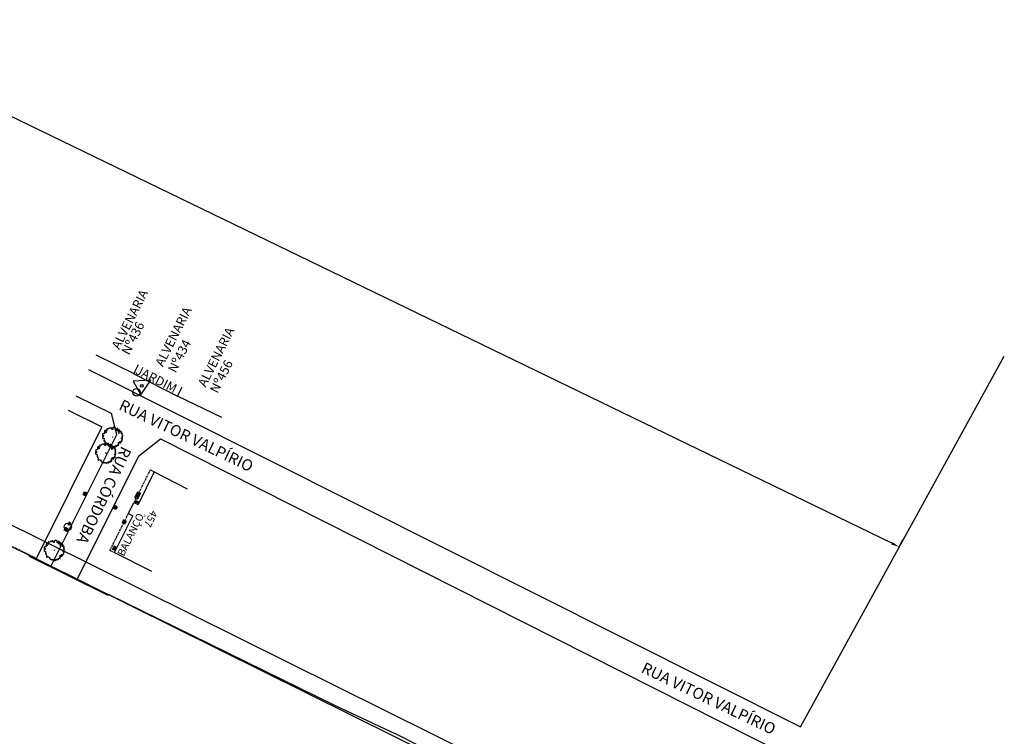
# Model space of a CAD drawing. Units: millimetres. Extents: x -12953 to 7400, y -2361 to 3392.
# Drawn here: x 4692 to 4929, y -2218 to -2045 of the extents above; entities that cross this region are included whole.
import ezdxf
from ezdxf.enums import TextEntityAlignment as Align

# ---------------------------------------------------------------- set-up
doc = ezdxf.new("R2010")
doc.units = ezdxf.units.MM
doc.linetypes.add('DASHDOT2', pattern=[0.5, 0.25, -0.125, 0, -0.125])
doc.linetypes.add('MU_GRADE', pattern=[0.59, 0.34, -0.1, -0.15])
for name, color, linetype in [('ARV', 1, 'Continuous'), ('COB', 6, 'DASHDOT2'), ('COTAS', 2, 'Continuous'), ('CXE', 1, 'Continuous'), ('EA', 2, 'Continuous'), ('LINHAS', 1, 'Continuous'), ('MARCOS', 1, 'Continuous'), ('matrícula80579', 130, 'Continuous'), ('MF', 1, 'Continuous'), ('MU_GR', 1, 'MU_GRADE'), ('MURO', 5, 'Continuous'), ('POSTES', 2, 'Continuous'), ('PVCRT', 3, 'Continuous'), ('PVTF', 1, 'Continuous')]:
    doc.layers.add(name, color=color, linetype=linetype)
doc.styles.add('Arial', font='ARIAL.TTF')
doc.styles.add('DIM', font='romans.shx', dxfattribs={"height": 4})
doc.dimstyles.new('1000', dxfattribs={"dimscale": 0, "dimtxt": 4, "dimasz": 2, "dimexe": 2, "dimexo": 0, "dimgap": 2.286, "dimtad": 0, "dimdec": 3, "dimzin": 0, "dimdsep": 46, "dimtxsty": 'DIM', "dimcen": 0, "dimaunit": 1, "dimadec": 0, "dimazin": 0, "dimtfac": 1, "dimtdec": 3, "dimtofl": 0, "dimtmove": 2, "dimatfit": 3, "dimfxl": 0, "dimtolj": 1, "dimtzin": 0, "dimarcsym": 0})

# ---------------------------------------------------------------- blocks, each defined once
blk = doc.blocks.new('*D201')
at = {"layer": 'COTAS', "color": 0, "lineweight": -2}
for p, q in [((4034.57, -1846.88), (4037.5, -1840.98)), ((4038.4, -1843.66), (4477.14, -2061.38)), ((4858.57, -2250.65), (4498.88, -2072.16)), ((4858.32, -2255.65), (4861.25, -2249.75))]:
    blk.add_line(p, q, dxfattribs=at)
at = {"layer": 'COTAS', "color": 0}
for points in [[(4038.55, -1843.36), (4038.25, -1843.96), (4036.61, -1842.77)], [(4858.72, -2250.35), (4858.43, -2250.95), (4860.37, -2251.54)]]:
    blk.add_solid(points, dxfattribs=at)
at = {"layer": 'Defpoints', "color": 0}
for p in [(4036.61, -1842.77), (4034.57, -1846.88), (4858.32, -2255.65)]:
    blk.add_point(p, dxfattribs=at)
at = {"layer": 'COTAS', "color": 0, "insert": (4488.18, -2066.44), "char_height": 4, "attachment_point": 5, "rotation": 333.6082, "style": 'Arial'}
blk.add_mtext('\\A1;919.600', dxfattribs=at)
blk = doc.blocks.new('STA')
for p, q in [((-0.0041, 0.0997), (-0.0791, -0.0503)), ((0.0709, -0.0503), (-0.0041, 0.0997)), ((-0.0791, -0.0503), (0.0709, -0.0503))]:
    blk.add_line(p, q)
blk.add_circle((0, 0), 0.0125)
blk = doc.blocks.new('PM')
blk.add_circle((0, 0), 0.0009)
blk = doc.blocks.new('*D200')
at = {"layer": 'COTAS', "color": 0, "lineweight": -2}
for p, q in [((4313.46, -1885.8), (4314.33, -1884)), ((4315.26, -1886.67), (4599.12, -2024.33)), ((4902.05, -2171.23), (4618.18, -2033.57)), ((4903.85, -2172.11), (4904.72, -2170.31))]:
    blk.add_line(p, q, dxfattribs=at)
at = {"layer": 'COTAS', "color": 0}
for points in [[(4315.41, -1886.37), (4315.12, -1886.97), (4313.46, -1885.8)], [(4902.19, -2170.93), (4901.9, -2171.53), (4903.85, -2172.11)]]:
    blk.add_solid(points, dxfattribs=at)
at = {"layer": 'Defpoints', "color": 0}
for p in [(4313.46, -1885.8), (4903.85, -2172.11), (4903.85, -2172.11)]:
    blk.add_point(p, dxfattribs=at)
at = {"layer": 'COTAS', "color": 0, "insert": (4608.65, -2028.95), "char_height": 4, "attachment_point": 5, "rotation": 334.1287, "style": 'Arial'}
blk.add_mtext('\\A1;651.90', dxfattribs=at)
blk = doc.blocks.new('*D183')
at = {"layer": 'COTAS', "color": 0, "lineweight": -2}
blk.add_arc((3899.2, -2269.35), 11.07, 10.2834, 79.0075, dxfattribs=at)
at = {"layer": 'COTAS', "color": 0}
for points in [[(3901.27, -2258.81), (3901.34, -2258.15), (3899.32, -2258.28)], [(3910.42, -2267.34), (3909.76, -2267.4), (3910.27, -2269.36)]]:
    blk.add_solid(points, dxfattribs=at)
at = {"layer": 'Defpoints', "color": 0}
for p in [(3901.15, -2090.28), (3908.81, -2263.86), (3899.2, -2269.35), (3899.2, -2269.35), (4847.7, -2270.74)]:
    blk.add_point(p, dxfattribs=at)
at = {"layer": 'COTAS', "color": 0, "insert": (3911.57, -2257.12), "char_height": 4, "attachment_point": 5, "rotation": 314.6455, "style": 'Arial'}
blk.add_mtext('\\A1;90°', dxfattribs=at)

msp = doc.modelspace()

# ---------------------------------------------------------------- linework, layer by layer
at = {"layer": 'ARV', "linetype": 'Continuous'}
for p, q in [((4712.3668, -2144.5493), (4712.0793, -2144.5869)), ((4712.1406, -2144.2319), (4712.1321, -2144.4145)), ((4712.1321, -2144.4145), (4712.2879, -2144.381)), ((4712.2407, -2143.9995), (4712.1406, -2144.2319)), ((4712.37, -2143.9948), (4712.2407, -2143.9995)), ((4712.2879, -2144.381), (4712.3952, -2144.42)), ((4712.4976, -2144.4753), (4712.3668, -2144.5493)), ((4712.4254, -2144.1431), (4712.37, -2143.9948)), ((4712.3952, -2144.42), (4712.5131, -2144.3807)), ((4712.5144, -2144.2178), (4712.4254, -2144.1431)), ((4712.5131, -2144.3807), (4712.4976, -2144.4753)), ((4712.6821, -2144.0546), (4712.5144, -2144.2178)), ((4712.6539, -2143.8792), (4712.559, -2143.9699)), ((4712.559, -2143.9699), (4712.7038, -2144.0248)), ((4712.6406, -2143.6582), (4712.6368, -2143.7951)), ((4712.6368, -2143.7951), (4712.6539, -2143.8792)), ((4712.76, -2143.5926), (4712.6406, -2143.6582)), ((4712.7038, -2144.0248), (4712.6821, -2144.0546)), ((4712.8419, -2143.6693), (4712.76, -2143.5926)), ((4713.0153, -2143.7138), (4712.8419, -2143.6693)), ((4713.1047, -2143.5989), (4713.0153, -2143.7138)), ((4713.1165, -2143.5121), (4713.1047, -2143.5989)), ((4713.2952, -2143.4833), (4713.1165, -2143.5121)), ((4713.378, -2143.4287), (4713.2885, -2143.3817)), ((4713.2885, -2143.3817), (4713.2952, -2143.4833)), ((4713.4666, -2143.4919), (4713.378, -2143.4287)), ((4713.5703, -2143.4742), (4713.4666, -2143.4919)), ((4713.6013, -2143.3746), (4713.5703, -2143.4742)), ((4713.7435, -2143.3782), (4713.6013, -2143.3746)), ((4713.7326, -2143.4488), (4713.7435, -2143.3782)), ((4713.8119, -2143.4704), (4713.7326, -2143.4488)), ((4713.8852, -2143.5247), (4713.8119, -2143.4704)), ((4713.9041, -2143.5725), (4713.8852, -2143.5247)), ((4713.8955, -2143.6399), (4713.9041, -2143.5725)), ((4713.9153, -2143.7107), (4713.8955, -2143.6399)), ((4713.9518, -2143.7682), (4713.9153, -2143.7107)), ((4714.0383, -2143.774), (4713.9518, -2143.7682)), ((4714.1061, -2143.6927), (4714.0383, -2143.774)), ((4714.182, -2143.4857), (4714.1061, -2143.6927)), ((4714.2145, -2143.2056), (4714.1708, -2143.3007)), ((4714.1708, -2143.3007), (4714.1715, -2143.3666)), ((4714.1715, -2143.3666), (4714.182, -2143.4857)), ((4714.2825, -2143.2433), (4714.2145, -2143.2056)), ((4714.3754, -2143.2963), (4714.2825, -2143.2433)), ((4714.5128, -2143.2986), (4714.3754, -2143.2963)), ((4714.5452, -2143.2589), (4714.5128, -2143.2986)), ((4714.5687, -2143.2358), (4714.5452, -2143.2589)), ((4714.672, -2143.2965), (4714.5687, -2143.2358)), ((4714.7403, -2143.3418), (4714.672, -2143.2965)), ((4714.7087, -2143.7347), (4714.8275, -2143.5679)), ((4714.7988, -2143.7755), (4714.7087, -2143.7347)), ((4714.8039, -2143.386), (4714.7403, -2143.3418)), ((4714.9751, -2143.7462), (4714.7988, -2143.7755)), ((4714.8017, -2143.4575), (4714.8039, -2143.386)), ((4714.8275, -2143.5679), (4714.8017, -2143.4575)), ((4715.0129, -2143.9279), (4714.9751, -2143.7462)), ((4715.1315, -2144.0874), (4715.0129, -2143.9279)), ((4715.1243, -2143.4606), (4715.0926, -2143.541)), ((4715.0926, -2143.541), (4715.2209, -2143.7068)), ((4715.345, -2143.578), (4715.1243, -2143.4606)), ((4715.3365, -2144.116), (4715.1315, -2144.0874)), ((4715.3045, -2143.8547), (4715.1731, -2143.8197)), ((4715.1731, -2143.8197), (4715.3365, -2144.116)), ((4715.2209, -2143.7068), (4715.324, -2143.7598)), ((4715.4482, -2144.0118), (4715.3045, -2143.8547)), ((4715.324, -2143.7598), (4715.307, -2143.5897)), ((4715.307, -2143.5897), (4715.307, -2143.5897)), ((4715.599, -2144.1492), (4715.4482, -2144.0118)), ((4715.5358, -2144.3177), (4715.4575, -2144.4557)), ((4715.4575, -2144.4557), (4715.4791, -2144.6231)), ((4715.7049, -2144.3939), (4715.5358, -2144.3177)), ((4715.6664, -2143.7907), (4715.5747, -2143.7508)), ((4715.5747, -2143.7508), (4715.6191, -2143.8507)), ((4715.7218, -2144.0504), (4715.599, -2144.1492)), ((4715.6191, -2143.8507), (4715.6772, -2143.8315)), ((4715.7649, -2144.5611), (4715.7049, -2144.3939)), ((4715.9144, -2144.0138), (4715.7218, -2144.0504)), ((4715.8698, -2144.1288), (4715.9501, -2144.0482)), ((4715.9959, -2144.3914), (4715.8698, -2144.1288)), ((4715.9501, -2144.0482), (4715.9144, -2144.0138)), ((4716.1008, -2144.3829), (4715.9959, -2144.3914)), ((4716.1194, -2144.222), (4716.1008, -2144.3829)), ((4716.2207, -2144.3795), (4716.1194, -2144.222)), ((4716.1445, -2144.489), (4716.2207, -2144.3795)), ((4716.1703, -2144.6854), (4716.1445, -2144.489)), ((4711.8444, -2145.5146), (4711.5511, -2145.6316)), ((4711.5511, -2145.6316), (4711.6424, -2145.7499)), ((4711.6859, -2145.0476), (4711.6338, -2145.2822)), ((4711.6338, -2145.2822), (4711.7776, -2145.1989)), ((4711.6424, -2145.7499), (4711.771, -2145.8588)), ((4711.7139, -2144.7954), (4711.6859, -2145.0476)), ((4711.8346, -2144.7467), (4711.7139, -2144.7954)), ((4711.771, -2145.8588), (4711.8466, -2145.8453)), ((4711.7776, -2145.1989), (4711.8915, -2145.2028)), ((4711.9983, -2144.8495), (4711.8346, -2144.7467)), ((4711.9072, -2145.3599), (4711.8444, -2145.5146)), ((4711.8466, -2145.8453), (4712.0422, -2145.9828)), ((4711.8915, -2145.2028), (4711.9072, -2145.3599)), ((4712.058, -2144.7395), (4711.9983, -2144.8495)), ((4712.0235, -2146.0324), (4712.0066, -2146.2646)), ((4712.0066, -2146.2646), (4712.0807, -2146.3203)), ((4712.0807, -2146.3203), (4712.0129, -2146.5559)), ((4712.0129, -2146.5559), (4712.2576, -2146.5972)), ((4712.0422, -2145.9828), (4712.0235, -2146.0324)), ((4712.0793, -2144.5869), (4712.058, -2144.7395)), ((4712.2576, -2146.5972), (4712.1633, -2146.6818)), ((4712.1633, -2146.6818), (4712.2902, -2146.9421)), ((4714.1146, -2145.5393), (4714.0785, -2145.5832)), ((4714.0785, -2145.5832), (4714.1151, -2145.5976)), ((4714.1764, -2145.5766), (4714.1146, -2145.5393)), ((4714.1151, -2145.5976), (4714.1663, -2145.6019)), ((4715.4694, -2146.8863), (4715.4532, -2146.872)), ((4715.4532, -2146.872), (4715.6421, -2146.9117)), ((4715.5035, -2147.0975), (4715.4694, -2146.8863)), ((4715.4791, -2144.6231), (4715.6266, -2144.6218)), ((4715.6266, -2144.6218), (4715.7649, -2144.5611)), ((4715.6421, -2146.9117), (4715.6981, -2146.9855)), ((4715.6898, -2146.8164), (4715.7203, -2146.6585)), ((4715.7891, -2146.9418), (4715.6898, -2146.8164)), ((4715.7203, -2146.6585), (4715.8727, -2146.6622)), ((4715.8074, -2146.8592), (4715.7891, -2146.9418)), ((4715.8839, -2146.8472), (4715.8074, -2146.8592)), ((4715.8727, -2146.6622), (4716.0208, -2146.8128)), ((4715.9746, -2146.8604), (4715.8839, -2146.8472)), ((4715.9907, -2147.029), (4715.9746, -2146.8604)), ((4716.0208, -2146.8128), (4716.1303, -2146.827)), ((4716.1303, -2146.827), (4716.169, -2146.6762)), ((4716.169, -2146.6762), (4716.3469, -2146.603)), ((4716.3345, -2144.8464), (4716.1703, -2144.6854)), ((4716.2364, -2146.2963), (4716.3855, -2146.2296)), ((4716.3923, -2146.4894), (4716.2364, -2146.2963)), ((4716.2719, -2145.9892), (4716.2596, -2145.8848)), ((4716.2596, -2145.8848), (4716.4206, -2145.8894)), ((4716.4674, -2146.0153), (4716.2719, -2145.9892)), ((4716.3097, -2145.5245), (4716.3611, -2145.4681)), ((4716.3997, -2145.7196), (4716.3097, -2145.5245)), ((4716.4121, -2144.6678), (4716.3304, -2144.6632)), ((4716.3304, -2144.6632), (4716.3345, -2144.8464)), ((4716.3469, -2146.603), (4716.3923, -2146.4894)), ((4716.3611, -2145.4681), (4716.4674, -2145.4802)), ((4716.3722, -2145.161), (4716.4858, -2144.8878)), ((4716.5359, -2145.2422), (4716.3722, -2145.161)), ((4716.3855, -2146.2296), (4716.4869, -2146.1215)), ((4716.4618, -2145.6103), (4716.3997, -2145.7196)), ((4716.5148, -2144.9104), (4716.4121, -2144.6678)), ((4716.4206, -2145.8894), (4716.5006, -2145.7759)), ((4716.5006, -2145.7759), (4716.4618, -2145.6103)), ((4716.4674, -2145.4802), (4716.5289, -2145.3771)), ((4716.4869, -2146.1215), (4716.4674, -2146.0153)), ((4716.4858, -2144.8878), (4716.5148, -2144.9104)), ((4716.5289, -2145.3771), (4716.5359, -2145.2422)), ((4710.023, -2148.9105), (4709.9709, -2149.1451)), ((4709.9709, -2149.1451), (4710.1147, -2149.0618)), ((4710.051, -2148.6584), (4710.023, -2148.9105)), ((4710.1717, -2148.6097), (4710.051, -2148.6584)), ((4710.1147, -2149.0618), (4710.2286, -2149.0658)), ((4710.3354, -2148.7124), (4710.1717, -2148.6097)), ((4710.2443, -2149.2229), (4710.1815, -2149.3775)), ((4710.2286, -2149.0658), (4710.2443, -2149.2229)), ((4710.3951, -2148.6025), (4710.3354, -2148.7124)), ((4710.4164, -2148.4498), (4710.3951, -2148.6025)), ((4710.7039, -2148.4123), (4710.4164, -2148.4498)), ((4710.4777, -2148.0949), (4710.4692, -2148.2774)), ((4710.4692, -2148.2774), (4710.625, -2148.244)), ((4710.5778, -2147.8625), (4710.4777, -2148.0949)), ((4710.7071, -2147.8578), (4710.5778, -2147.8625)), ((4710.625, -2148.244), (4710.7323, -2148.2829)), ((4710.8347, -2148.3383), (4710.7039, -2148.4123)), ((4710.7625, -2148.0061), (4710.7071, -2147.8578)), ((4710.7323, -2148.2829), (4710.8502, -2148.2436)), ((4710.8515, -2148.0808), (4710.7625, -2148.0061)), ((4710.8502, -2148.2436), (4710.8347, -2148.3383)), ((4711.0192, -2147.9176), (4710.8515, -2148.0808)), ((4710.991, -2147.7421), (4710.8961, -2147.8329)), ((4710.8961, -2147.8329), (4711.0409, -2147.8877)), ((4710.9777, -2147.5211), (4710.9739, -2147.658)), ((4710.9739, -2147.658), (4710.991, -2147.7421)), ((4711.0971, -2147.4556), (4710.9777, -2147.5211)), ((4711.0409, -2147.8877), (4711.0192, -2147.9176)), ((4711.179, -2147.5323), (4711.0971, -2147.4556)), ((4711.3524, -2147.5768), (4711.179, -2147.5323)), ((4711.4418, -2147.4618), (4711.3524, -2147.5768)), ((4711.4536, -2147.3751), (4711.4418, -2147.4618)), ((4711.6323, -2147.3463), (4711.4536, -2147.3751)), ((4711.7151, -2147.2916), (4711.6256, -2147.2446)), ((4711.6256, -2147.2446), (4711.6323, -2147.3463)), ((4711.8037, -2147.3548), (4711.7151, -2147.2916)), ((4711.9074, -2147.3372), (4711.8037, -2147.3548)), ((4711.9384, -2147.2376), (4711.9074, -2147.3372)), ((4712.0806, -2147.2412), (4711.9384, -2147.2376)), ((4712.0697, -2147.3118), (4712.0806, -2147.2412)), ((4712.1489, -2147.3334), (4712.0697, -2147.3118)), ((4712.2223, -2147.3876), (4712.1489, -2147.3334)), ((4712.2412, -2147.4355), (4712.2223, -2147.3876)), ((4712.2902, -2146.9421), (4712.2238, -2147.2198)), ((4712.2238, -2147.2198), (4712.3429, -2147.3478)), ((4712.2326, -2147.5029), (4712.2412, -2147.4355)), ((4712.2524, -2147.5737), (4712.2326, -2147.5029)), ((4712.2889, -2147.6312), (4712.2524, -2147.5737)), ((4712.3754, -2147.6369), (4712.2889, -2147.6312)), ((4712.3429, -2147.3478), (4712.4484, -2147.3116)), ((4712.4432, -2147.5556), (4712.3754, -2147.6369)), ((4712.5191, -2147.3487), (4712.4432, -2147.5556)), ((4712.4484, -2147.3116), (4712.529, -2147.1742)), ((4712.5516, -2147.0686), (4712.5079, -2147.1636)), ((4712.5079, -2147.1636), (4712.5086, -2147.2296)), ((4712.5086, -2147.2296), (4712.5191, -2147.3487)), ((4712.529, -2147.1742), (4712.6671, -2147.1957)), ((4712.6196, -2147.1063), (4712.5516, -2147.0686)), ((4712.7125, -2147.1592), (4712.6196, -2147.1063)), ((4712.6671, -2147.1957), (4712.8358, -2147.2605)), ((4712.8499, -2147.1616), (4712.7125, -2147.1592)), ((4712.8358, -2147.2605), (4712.8362, -2147.3403)), ((4712.8362, -2147.3403), (4712.9557, -2147.3899)), ((4712.8823, -2147.1218), (4712.8499, -2147.1616)), ((4712.9058, -2147.0987), (4712.8823, -2147.1218)), ((4713.0091, -2147.1594), (4712.9058, -2147.0987)), ((4712.9557, -2147.3899), (4712.9658, -2147.5658)), ((4712.9658, -2147.5658), (4713.1298, -2147.7445)), ((4713.0774, -2147.2048), (4713.0091, -2147.1594)), ((4713.0457, -2147.5977), (4713.1646, -2147.4308)), ((4713.1359, -2147.6385), (4713.0457, -2147.5977)), ((4713.141, -2147.2489), (4713.0774, -2147.2048)), ((4713.1298, -2147.7445), (4713.1676, -2147.7934)), ((4713.3122, -2147.6091), (4713.1359, -2147.6385)), ((4713.1388, -2147.3205), (4713.141, -2147.2489)), ((4713.1646, -2147.4308), (4713.1388, -2147.3205)), ((4713.1676, -2147.7934), (4713.4063, -2148.0432)), ((4713.3499, -2147.7909), (4713.3122, -2147.6091)), ((4713.4686, -2147.9503), (4713.3499, -2147.7909)), ((4713.4063, -2148.0432), (4713.3761, -2147.8533)), ((4713.3761, -2147.8533), (4713.5193, -2147.8875)), ((4713.4614, -2147.3236), (4713.4297, -2147.404)), ((4713.4297, -2147.404), (4713.558, -2147.5697)), ((4713.6821, -2147.4409), (4713.4614, -2147.3236)), ((4713.6736, -2147.9789), (4713.4686, -2147.9503)), ((4713.6416, -2147.7177), (4713.5101, -2147.6827)), ((4713.5101, -2147.6827), (4713.6736, -2147.9789)), ((4713.5193, -2147.8875), (4713.6963, -2148.0101)), ((4713.558, -2147.5697), (4713.661, -2147.6228)), ((4713.7853, -2147.8747), (4713.6416, -2147.7177)), ((4713.661, -2147.6228), (4713.6441, -2147.4527)), ((4713.6441, -2147.4527), (4713.6441, -2147.4527)), ((4713.6963, -2148.0101), (4713.8442, -2147.776)), ((4713.9361, -2148.0121), (4713.7853, -2147.8747)), ((4713.8729, -2148.1806), (4713.7946, -2148.3186)), ((4713.7946, -2148.3186), (4713.8162, -2148.4861)), ((4713.8162, -2148.4861), (4713.9637, -2148.4847)), ((4713.8442, -2147.776), (4714.0181, -2147.9687)), ((4714.042, -2148.2569), (4713.8729, -2148.1806)), ((4714.0035, -2147.6537), (4713.9118, -2147.6137)), ((4713.9118, -2147.6137), (4713.9562, -2147.7137)), ((4714.0589, -2147.9133), (4713.9361, -2148.0121)), ((4713.9562, -2147.7137), (4714.0143, -2147.6944)), ((4713.9637, -2148.4847), (4714.102, -2148.4241)), ((4714.0181, -2147.9687), (4714.2312, -2148.0689)), ((4714.102, -2148.4241), (4714.042, -2148.2569)), ((4714.2515, -2147.8767), (4714.0589, -2147.9133)), ((4714.2069, -2147.9918), (4714.2872, -2147.9112)), ((4714.333, -2148.2544), (4714.2069, -2147.9918)), ((4714.2312, -2148.0689), (4714.2984, -2148.1051)), ((4714.2872, -2147.9112), (4714.2515, -2147.8767)), ((4714.2984, -2148.1051), (4714.3803, -2148.0705)), ((4714.4379, -2148.2459), (4714.333, -2148.2544)), ((4714.3624, -2147.8951), (4714.4912, -2147.8535)), ((4714.3803, -2148.0705), (4714.3624, -2147.8951)), ((4714.4565, -2148.085), (4714.4379, -2148.2459)), ((4714.5578, -2148.2425), (4714.4565, -2148.085)), ((4714.4816, -2148.352), (4714.5578, -2148.2425)), ((4714.5074, -2148.5484), (4714.4816, -2148.352)), ((4714.4912, -2147.8535), (4714.607, -2147.8896)), ((4714.6716, -2148.7094), (4714.5074, -2148.5484)), ((4714.607, -2147.8896), (4714.6572, -2147.9569)), ((4714.6572, -2147.9569), (4714.7772, -2148.0218)), ((4714.7492, -2148.5307), (4714.6675, -2148.5262)), ((4714.6675, -2148.5262), (4714.6716, -2148.7094)), ((4714.7093, -2149.024), (4714.8229, -2148.7508)), ((4714.873, -2149.1052), (4714.7093, -2149.024)), ((4714.7222, -2147.7522), (4714.8407, -2147.6637)), ((4714.8057, -2147.9393), (4714.7222, -2147.7522)), ((4714.8519, -2148.7734), (4714.7492, -2148.5307)), ((4714.7772, -2148.0218), (4714.8057, -2147.9393)), ((4714.8045, -2149.3432), (4714.866, -2149.24)), ((4714.8229, -2148.7508), (4714.8519, -2148.7734)), ((4714.8407, -2147.6637), (4714.9802, -2147.6805)), ((4714.866, -2149.24), (4714.873, -2149.1052)), ((4714.9802, -2147.6805), (4715.0103, -2147.7982)), ((4715.0103, -2147.7982), (4715.1951, -2147.766)), ((4715.1365, -2147.6624), (4715.1972, -2147.5148)), ((4715.1951, -2147.766), (4715.1365, -2147.6624)), ((4715.1972, -2147.5148), (4715.3181, -2147.5597)), ((4715.3181, -2147.5597), (4715.509, -2147.61)), ((4715.4388, -2147.4212), (4715.4445, -2147.2949)), ((4715.545, -2147.5193), (4715.4388, -2147.4212)), ((4715.4445, -2147.2949), (4715.6632, -2147.2435)), ((4715.517, -2147.168), (4715.5035, -2147.0975)), ((4715.509, -2147.61), (4715.545, -2147.5193)), ((4715.6632, -2147.2435), (4715.517, -2147.168)), ((4715.6981, -2146.9855), (4715.8995, -2147.0903)), ((4715.8995, -2147.0903), (4715.9907, -2147.029)), ((4710.1815, -2149.3775), (4709.8882, -2149.4946)), ((4709.8882, -2149.4946), (4709.9795, -2149.6129)), ((4709.9795, -2149.6129), (4710.1081, -2149.7218)), ((4710.1081, -2149.7218), (4710.1837, -2149.7083)), ((4710.1837, -2149.7083), (4710.3793, -2149.8457)), ((4710.3606, -2149.8954), (4710.3437, -2150.1276)), ((4710.3437, -2150.1276), (4710.4178, -2150.1833)), ((4710.4178, -2150.1833), (4710.35, -2150.4189)), ((4710.35, -2150.4189), (4710.5947, -2150.4602)), ((4710.3793, -2149.8457), (4710.3606, -2149.8954)), ((4710.5947, -2150.4602), (4710.5004, -2150.5448)), ((4710.5004, -2150.5448), (4710.6273, -2150.805)), ((4710.6273, -2150.805), (4710.5609, -2151.0828)), ((4710.5609, -2151.0828), (4710.68, -2151.2107)), ((4710.68, -2151.2107), (4710.7854, -2151.1745)), ((4710.7854, -2151.1745), (4710.8661, -2151.0371)), ((4710.8661, -2151.0371), (4711.0042, -2151.0586)), ((4711.0042, -2151.0586), (4711.1729, -2151.1234)), ((4711.1729, -2151.1234), (4711.1733, -2151.2032)), ((4711.1733, -2151.2032), (4711.2928, -2151.2529)), ((4711.2928, -2151.2529), (4711.3029, -2151.4288)), ((4711.3029, -2151.4288), (4711.4669, -2151.6075)), ((4711.4669, -2151.6075), (4711.5047, -2151.6564)), ((4711.5047, -2151.6564), (4711.7434, -2151.9062)), ((4712.0334, -2151.873), (4712.1813, -2151.639)), ((4712.1813, -2151.639), (4712.3552, -2151.8317)), ((4712.4517, -2149.4022), (4712.4156, -2149.4461)), ((4712.4156, -2149.4461), (4712.4522, -2149.4606)), ((4712.5135, -2149.4396), (4712.4517, -2149.4022)), ((4712.4522, -2149.4606), (4712.5034, -2149.4648)), ((4713.0593, -2151.6151), (4713.1778, -2151.5266)), ((4713.1428, -2151.8023), (4713.0593, -2151.6151)), ((4713.1778, -2151.5266), (4713.3173, -2151.5434)), ((4713.3173, -2151.5434), (4713.3474, -2151.6612)), ((4713.3474, -2151.6612), (4713.5322, -2151.6289)), ((4713.4736, -2151.5254), (4713.5343, -2151.3778)), ((4713.5322, -2151.6289), (4713.4736, -2151.5254)), ((4713.5343, -2151.3778), (4713.6552, -2151.4227)), ((4713.6552, -2151.4227), (4713.8461, -2151.4729)), ((4713.7759, -2151.2841), (4713.7816, -2151.1578)), ((4713.8821, -2151.3822), (4713.7759, -2151.2841)), ((4713.7816, -2151.1578), (4714.0003, -2151.1064)), ((4713.8065, -2150.7493), (4713.7903, -2150.735)), ((4713.7903, -2150.735), (4713.9792, -2150.7746)), ((4713.8406, -2150.9604), (4713.8065, -2150.7493)), ((4713.8541, -2151.0309), (4713.8406, -2150.9604)), ((4713.8461, -2151.4729), (4713.8821, -2151.3822)), ((4714.0003, -2151.1064), (4713.8541, -2151.0309)), ((4713.9792, -2150.7746), (4714.0352, -2150.8485)), ((4714.0269, -2150.6793), (4714.0574, -2150.5215)), ((4714.1262, -2150.8048), (4714.0269, -2150.6793)), ((4714.0352, -2150.8485), (4714.2366, -2150.9533)), ((4714.0574, -2150.5215), (4714.2098, -2150.5251)), ((4714.1445, -2150.7222), (4714.1262, -2150.8048)), ((4714.221, -2150.7102), (4714.1445, -2150.7222)), ((4714.2098, -2150.5251), (4714.3579, -2150.6757)), ((4714.3117, -2150.7233), (4714.221, -2150.7102)), ((4714.2366, -2150.9533), (4714.3278, -2150.8919)), ((4714.3278, -2150.8919), (4714.3117, -2150.7233)), ((4714.3579, -2150.6757), (4714.4674, -2150.6899)), ((4714.4674, -2150.6899), (4714.5061, -2150.5392)), ((4714.5061, -2150.5392), (4714.684, -2150.4659)), ((4714.5735, -2150.1593), (4714.7226, -2150.0925)), ((4714.7294, -2150.3524), (4714.5735, -2150.1593)), ((4714.609, -2149.8521), (4714.5967, -2149.7478)), ((4714.5967, -2149.7478), (4714.7577, -2149.7524)), ((4714.8045, -2149.8783), (4714.609, -2149.8521)), ((4714.6468, -2149.3874), (4714.6982, -2149.331)), ((4714.7368, -2149.5826), (4714.6468, -2149.3874)), ((4714.684, -2150.4659), (4714.7294, -2150.3524)), ((4714.6982, -2149.331), (4714.8045, -2149.3432)), ((4714.7226, -2150.0925), (4714.824, -2149.9845)), ((4714.7989, -2149.4733), (4714.7368, -2149.5826)), ((4714.7577, -2149.7524), (4714.8377, -2149.6388)), ((4714.8377, -2149.6388), (4714.7989, -2149.4733)), ((4714.824, -2149.9845), (4714.8045, -2149.8783)), ((4711.7434, -2151.9062), (4711.7132, -2151.7162)), ((4711.7132, -2151.7162), (4711.8564, -2151.7505)), ((4711.8564, -2151.7505), (4712.0334, -2151.873)), ((4712.3552, -2151.8317), (4712.5683, -2151.9319)), ((4712.5683, -2151.9319), (4712.6355, -2151.9681)), ((4712.6355, -2151.9681), (4712.7174, -2151.9335)), ((4712.6995, -2151.7581), (4712.8283, -2151.7165)), ((4712.7174, -2151.9335), (4712.6995, -2151.7581)), ((4712.8283, -2151.7165), (4712.9441, -2151.7525)), ((4712.9441, -2151.7525), (4712.9943, -2151.8198)), ((4712.9943, -2151.8198), (4713.1143, -2151.8848)), ((4713.1143, -2151.8848), (4713.1428, -2151.8023)), ((4699.3023, -2170.7196), (4699.2128, -2170.6726)), ((4699.2128, -2170.6726), (4699.2195, -2170.7742)), ((4699.5257, -2170.6656), (4699.4946, -2170.7651)), ((4699.6678, -2170.6692), (4699.5257, -2170.6656)), ((4699.657, -2170.7397), (4699.6678, -2170.6692)), ((4700.1388, -2170.4965), (4700.0951, -2170.5916)), ((4700.0951, -2170.5916), (4700.0958, -2170.6576)), ((4700.0958, -2170.6576), (4700.1063, -2170.7766)), ((4700.2069, -2170.5342), (4700.1388, -2170.4965)), ((4700.2997, -2170.5872), (4700.2069, -2170.5342)), ((4700.4371, -2170.5895), (4700.2997, -2170.5872)), ((4700.4695, -2170.5498), (4700.4371, -2170.5895)), ((4700.493, -2170.5267), (4700.4695, -2170.5498)), ((4700.5964, -2170.5874), (4700.493, -2170.5267)), ((4700.6647, -2170.6327), (4700.5964, -2170.5874)), ((4700.7282, -2170.6769), (4700.6647, -2170.6327)), ((4700.726, -2170.7484), (4700.7282, -2170.6769)), ((4697.7687, -2172.8055), (4697.4755, -2172.9225)), ((4697.4755, -2172.9225), (4697.5667, -2173.0408)), ((4697.6103, -2172.3385), (4697.5581, -2172.5731)), ((4697.5581, -2172.5731), (4697.7019, -2172.4898)), ((4697.5667, -2173.0408), (4697.6953, -2173.1497)), ((4697.6383, -2172.0864), (4697.6103, -2172.3385)), ((4697.759, -2172.0376), (4697.6383, -2172.0864)), ((4697.7019, -2172.4898), (4697.8158, -2172.4937)), ((4697.9227, -2172.1404), (4697.759, -2172.0376)), ((4697.8316, -2172.6508), (4697.7687, -2172.8055)), ((4697.8158, -2172.4937), (4697.8316, -2172.6508)), ((4697.9824, -2172.0304), (4697.9227, -2172.1404)), ((4698.0037, -2171.8778), (4697.9824, -2172.0304)), ((4698.2911, -2171.8402), (4698.0037, -2171.8778)), ((4698.0649, -2171.5228), (4698.0564, -2171.7054)), ((4698.0564, -2171.7054), (4698.2122, -2171.672)), ((4698.165, -2171.2905), (4698.0649, -2171.5228)), ((4698.2943, -2171.2857), (4698.165, -2171.2905)), ((4698.2122, -2171.672), (4698.3195, -2171.7109)), ((4698.4219, -2171.7663), (4698.2911, -2171.8402)), ((4698.3498, -2171.434), (4698.2943, -2171.2857)), ((4698.3195, -2171.7109), (4698.4374, -2171.6716)), ((4698.4387, -2171.5087), (4698.3498, -2171.434)), ((4698.4374, -2171.6716), (4698.4219, -2171.7663)), ((4698.6064, -2171.3455), (4698.4387, -2171.5087)), ((4698.5782, -2171.1701), (4698.4833, -2171.2608)), ((4698.4833, -2171.2608), (4698.6281, -2171.3157)), ((4698.565, -2170.9491), (4698.5612, -2171.086)), ((4698.5612, -2171.086), (4698.5782, -2171.1701)), ((4698.6843, -2170.8836), (4698.565, -2170.9491)), ((4698.6281, -2171.3157), (4698.6064, -2171.3455)), ((4698.7662, -2170.9602), (4698.6843, -2170.8836)), ((4698.9397, -2171.0048), (4698.7662, -2170.9602)), ((4699.029, -2170.8898), (4698.9397, -2171.0048)), ((4699.0408, -2170.803), (4699.029, -2170.8898)), ((4699.2195, -2170.7742), (4699.0408, -2170.803)), ((4699.3909, -2170.7828), (4699.3023, -2170.7196)), ((4699.4946, -2170.7651), (4699.3909, -2170.7828)), ((4699.7362, -2170.7613), (4699.657, -2170.7397)), ((4699.8095, -2170.8156), (4699.7362, -2170.7613)), ((4699.8285, -2170.8634), (4699.8095, -2170.8156)), ((4699.8198, -2170.9308), (4699.8285, -2170.8634)), ((4699.8396, -2171.0017), (4699.8198, -2170.9308)), ((4699.8761, -2171.0591), (4699.8396, -2171.0017)), ((4699.9627, -2171.0649), (4699.8761, -2171.0591)), ((4700.0304, -2170.9836), (4699.9627, -2171.0649)), ((4700.039, -2172.8302), (4700.0028, -2172.8741)), ((4700.0028, -2172.8741), (4700.0394, -2172.8885)), ((4700.1063, -2170.7766), (4700.0304, -2170.9836)), ((4700.1007, -2172.8675), (4700.039, -2172.8302)), ((4700.0394, -2172.8885), (4700.0906, -2172.8928)), ((4700.633, -2171.0256), (4700.7519, -2170.8588)), ((4700.7231, -2171.0665), (4700.633, -2171.0256)), ((4700.8994, -2171.0371), (4700.7231, -2171.0665)), ((4700.7519, -2170.8588), (4700.726, -2170.7484)), ((4700.9372, -2171.2188), (4700.8994, -2171.0371)), ((4701.0558, -2171.3783), (4700.9372, -2171.2188)), ((4701.0486, -2170.7515), (4701.0169, -2170.8319)), ((4701.0169, -2170.8319), (4701.1452, -2170.9977)), ((4701.2693, -2170.8689), (4701.0486, -2170.7515)), ((4701.2608, -2171.4069), (4701.0558, -2171.3783)), ((4701.2289, -2171.1457), (4701.0974, -2171.1106)), ((4701.0974, -2171.1106), (4701.2608, -2171.4069)), ((4701.1452, -2170.9977), (4701.2483, -2171.0507)), ((4701.3725, -2171.3027), (4701.2289, -2171.1457)), ((4701.2483, -2171.0507), (4701.2313, -2170.8806)), ((4701.2313, -2170.8806), (4701.2313, -2170.8806)), ((4701.5233, -2171.4401), (4701.3725, -2171.3027)), ((4701.4602, -2171.6086), (4701.3819, -2171.7466)), ((4701.3819, -2171.7466), (4701.4035, -2171.9141)), ((4701.4035, -2171.9141), (4701.5509, -2171.9127)), ((4701.6292, -2171.6848), (4701.4602, -2171.6086)), ((4701.5907, -2171.0817), (4701.4991, -2171.0417)), ((4701.4991, -2171.0417), (4701.5434, -2171.1416)), ((4701.6462, -2171.3413), (4701.5233, -2171.4401)), ((4701.5434, -2171.1416), (4701.6016, -2171.1224)), ((4701.5509, -2171.9127), (4701.6892, -2171.852)), ((4701.6892, -2171.852), (4701.6292, -2171.6848)), ((4701.8387, -2171.3047), (4701.6462, -2171.3413)), ((4701.7941, -2171.4197), (4701.8744, -2171.3391)), ((4701.9203, -2171.6824), (4701.7941, -2171.4197)), ((4701.8744, -2171.3391), (4701.8387, -2171.3047)), ((4702.0251, -2171.6738), (4701.9203, -2171.6824)), ((4702.0438, -2171.5129), (4702.0251, -2171.6738)), ((4702.145, -2171.6705), (4702.0438, -2171.5129)), ((4702.0689, -2171.7799), (4702.145, -2171.6705)), ((4702.0946, -2171.9763), (4702.0689, -2171.7799)), ((4702.2588, -2172.1374), (4702.0946, -2171.9763)), ((4702.234, -2172.8154), (4702.2854, -2172.759)), ((4702.3241, -2173.0105), (4702.234, -2172.8154)), ((4702.3365, -2171.9587), (4702.2547, -2171.9541)), ((4702.2547, -2171.9541), (4702.2588, -2172.1374)), ((4702.2854, -2172.759), (4702.3918, -2172.7711)), ((4702.2965, -2172.4519), (4702.4101, -2172.1787)), ((4702.4603, -2172.5332), (4702.2965, -2172.4519)), ((4702.3861, -2172.9012), (4702.3241, -2173.0105)), ((4702.4392, -2172.2014), (4702.3365, -2171.9587)), ((4702.4249, -2173.0668), (4702.3861, -2172.9012)), ((4702.3918, -2172.7711), (4702.4532, -2172.668)), ((4702.4101, -2172.1787), (4702.4392, -2172.2014)), ((4702.4532, -2172.668), (4702.4603, -2172.5332)), ((4697.6953, -2173.1497), (4697.771, -2173.1362)), ((4697.771, -2173.1362), (4697.9665, -2173.2737)), ((4697.9478, -2173.3233), (4697.9309, -2173.5555)), ((4697.9309, -2173.5555), (4698.0051, -2173.6112)), ((4698.0051, -2173.6112), (4697.9373, -2173.8468)), ((4697.9373, -2173.8468), (4698.182, -2173.8881)), ((4697.9665, -2173.2737), (4697.9478, -2173.3233)), ((4698.182, -2173.8881), (4698.0876, -2173.9727)), ((4698.0876, -2173.9727), (4698.2145, -2174.233)), ((4698.2145, -2174.233), (4698.1482, -2174.5107)), ((4698.1482, -2174.5107), (4698.2672, -2174.6387)), ((4698.2672, -2174.6387), (4698.3727, -2174.6025)), ((4698.3727, -2174.6025), (4698.4534, -2174.4651)), ((4698.4534, -2174.4651), (4698.5915, -2174.4866)), ((4698.5915, -2174.4866), (4698.7601, -2174.5514)), ((4698.7601, -2174.5514), (4698.7606, -2174.6312)), ((4698.7606, -2174.6312), (4698.88, -2174.6808)), ((4698.88, -2174.6808), (4698.8901, -2174.8567)), ((4698.8901, -2174.8567), (4699.0541, -2175.0354)), ((4699.0541, -2175.0354), (4699.092, -2175.0844)), ((4699.092, -2175.0844), (4699.3307, -2175.3341)), ((4699.3307, -2175.3341), (4699.3004, -2175.1442)), ((4699.3004, -2175.1442), (4699.4437, -2175.1784)), ((4699.4437, -2175.1784), (4699.6206, -2175.301)), ((4699.6206, -2175.301), (4699.7685, -2175.067)), ((4699.7685, -2175.067), (4699.9425, -2175.2596)), ((4699.9425, -2175.2596), (4700.1555, -2175.3598)), ((4700.1555, -2175.3598), (4700.2227, -2175.396)), ((4700.2227, -2175.396), (4700.3047, -2175.3614)), ((4700.2867, -2175.186), (4700.4155, -2175.1444)), ((4700.3047, -2175.3614), (4700.2867, -2175.186)), ((4700.4155, -2175.1444), (4700.5313, -2175.1805)), ((4700.5313, -2175.1805), (4700.5816, -2175.2478)), ((4700.5816, -2175.2478), (4700.7016, -2175.3127)), ((4700.6466, -2175.0431), (4700.7651, -2174.9546)), ((4700.73, -2175.2302), (4700.6466, -2175.0431)), ((4700.7016, -2175.3127), (4700.73, -2175.2302)), ((4700.7651, -2174.9546), (4700.9046, -2174.9714)), ((4700.9046, -2174.9714), (4700.9346, -2175.0892)), ((4700.9346, -2175.0892), (4701.1194, -2175.0569)), ((4701.0609, -2174.9533), (4701.1216, -2174.8057)), ((4701.1194, -2175.0569), (4701.0609, -2174.9533)), ((4701.1216, -2174.8057), (4701.2424, -2174.8506)), ((4701.2424, -2174.8506), (4701.4333, -2174.9009)), ((4701.3631, -2174.7121), (4701.3688, -2174.5858)), ((4701.4694, -2174.8102), (4701.3631, -2174.7121)), ((4701.3688, -2174.5858), (4701.5875, -2174.5344)), ((4701.3937, -2174.1772), (4701.3775, -2174.163)), ((4701.3775, -2174.163), (4701.5664, -2174.2026)), ((4701.4278, -2174.3884), (4701.3937, -2174.1772)), ((4701.4413, -2174.4589), (4701.4278, -2174.3884)), ((4701.4333, -2174.9009), (4701.4694, -2174.8102)), ((4701.5875, -2174.5344), (4701.4413, -2174.4589)), ((4701.5664, -2174.2026), (4701.6224, -2174.2764)), ((4701.6141, -2174.1073), (4701.6446, -2173.9494)), ((4701.7135, -2174.2327), (4701.6141, -2174.1073)), ((4701.6224, -2174.2764), (4701.8238, -2174.3812)), ((4701.6446, -2173.9494), (4701.797, -2173.9531)), ((4701.7317, -2174.1501), (4701.7135, -2174.2327)), ((4701.8082, -2174.1381), (4701.7317, -2174.1501)), ((4701.797, -2173.9531), (4701.9451, -2174.1037)), ((4701.8989, -2174.1513), (4701.8082, -2174.1381)), ((4701.8238, -2174.3812), (4701.9151, -2174.3199)), ((4701.9151, -2174.3199), (4701.8989, -2174.1513)), ((4701.9451, -2174.1037), (4702.0547, -2174.1179)), ((4702.0547, -2174.1179), (4702.0933, -2173.9671)), ((4702.0933, -2173.9671), (4702.2712, -2173.8939)), ((4702.1608, -2173.5872), (4702.3099, -2173.5205)), ((4702.3166, -2173.7803), (4702.1608, -2173.5872)), ((4702.1962, -2173.2801), (4702.1839, -2173.1757)), ((4702.1839, -2173.1757), (4702.345, -2173.1803)), ((4702.3918, -2173.3062), (4702.1962, -2173.2801)), ((4702.2712, -2173.8939), (4702.3166, -2173.7803)), ((4702.3099, -2173.5205), (4702.4112, -2173.4124)), ((4702.345, -2173.1803), (4702.4249, -2173.0668)), ((4702.4112, -2173.4124), (4702.3918, -2173.3062))]:
    msp.add_line(p, q, dxfattribs=at)
at = {"layer": 'COB', "color": 2}
for p, q in [((4723.1517, -2153.5284), (4719.2437, -2161.3667)), ((4724.1355, -2154.0189), (4723.1517, -2153.5284)), ((4713.4596, -2172.9677), (4717.8996, -2164.0625)), ((4714.5112, -2173.4919), (4713.4596, -2172.9677))]:
    msp.add_line(p, q, dxfattribs=at)
at = {"layer": 'CXE'}
for p, q in [((4716.7302, -2165.5682), (4716.369, -2166.2084)), ((4716.369, -2166.2084), (4717.3292, -2165.9061)), ((4716.9679, -2166.5464), (4716.7302, -2165.5682)), ((4716.7302, -2165.5682), (4717.3292, -2165.9061)), ((4717.3292, -2165.9061), (4716.9679, -2166.5464)), ((4716.369, -2166.2084), (4716.9679, -2166.5464)), ((4714.4669, -2171.9499), (4714.0971, -2172.6795)), ((4714.0971, -2172.6795), (4715.1022, -2172.272)), ((4714.7324, -2173.0015), (4714.0971, -2172.6795)), ((4714.4669, -2171.9499), (4714.7324, -2173.0015)), ((4715.1022, -2172.272), (4714.4669, -2171.9499)), ((4715.1022, -2172.272), (4714.7324, -2173.0015))]:
    msp.add_line(p, q, dxfattribs=at)
at = {"layer": 'EA'}
for p, q in [((4724.1355, -2154.0189), (4720.2274, -2161.8572)), ((4724.1355, -2154.0189), (4732.0509, -2158.0911)), ((4717.8996, -2164.0625), (4719.2437, -2161.3667)), ((4719.2437, -2161.3667), (4720.2274, -2161.8572)), ((4714.5112, -2173.4919), (4718.9511, -2164.5868)), ((4717.8996, -2164.0625), (4718.9511, -2164.5868)), ((4714.5112, -2173.4919), (4723.4605, -2177.9539))]:
    msp.add_line(p, q, dxfattribs=at)
at = {"layer": 'LINHAS'}
msp.add_line((4880.0388, -2215.5398), (4929.1713, -2126.0598), dxfattribs=at)
at = {"layer": 'matrícula80579'}
msp.add_line((4034.5698, -1846.8849), (4858.3249, -2255.6534), dxfattribs=at)
at = {"layer": 'MF'}
for p, q in [((4708.2913, -2129.3169), (4880.0388, -2215.5398)), ((4719.1984, -2130.3627), (4729.7777, -2135.6972)), ((4705.2395, -2135.6738), (4713.8893, -2139.9488)), ((4713.7193, -2139.8648), (4715.0606, -2145.0593)), ((4715.0606, -2145.0593), (4699.173, -2176.754)), ((4720.2986, -2150.1837), (4725.664, -2146.0077)), ((4725.664, -2146.0077), (4876.3952, -2222.1754)), ((4720.2986, -2150.1837), (4705.4773, -2180.0564))]:
    msp.add_line(p, q, dxfattribs=at)
at = {"layer": 'MU_GR'}
for q in [(4684.8205, -2169.5606), (4695.806, -2174.8673)]:
    msp.add_line((4693.9834, -2174.0324), q, dxfattribs=at)
at = {"layer": 'MURO', "color": 3}
for p, q in [((4710.0575, -2125.7431), (4719.2414, -2130.2763)), ((4719.1984, -2130.3627), (4720.3183, -2128.1157)), ((4729.7777, -2135.6972), (4730.8976, -2133.4502)), ((4740.4256, -2140.8776), (4729.7777, -2135.6972)), ((4711.5472, -2143.2263), (4703.4298, -2139.1534)), ((4695.6841, -2175.0985), (4711.5167, -2143.1723)), ((4693.9967, -2174.3598), (4712.946, -2183.7622)), ((4712.946, -2183.7622), (4713.0136, -2183.4892)), ((4713.0136, -2183.4892), (4737.2749, -2195.3902)), ((4737.2749, -2195.3902), (4755.1326, -2204.159)), ((4755.1326, -2204.159), (4767.7583, -2210.4122)), ((4767.7583, -2210.4122), (4782.1613, -2217.1518)), ((4808.0471, -2230.1857), (4782.1613, -2217.1518))]:
    msp.add_line(p, q, dxfattribs=at)
at = {"layer": 'MURO'}
msp.add_line((4693.9834, -2174.0324), (4693.9967, -2174.3598), dxfattribs=at)
at = {"layer": 'PVCRT'}
for p, q in [((4719.4692, -2160.2052), (4720.1378, -2158.7771)), ((4720.1378, -2158.7771), (4720.8421, -2159.1068)), ((4720.1734, -2160.535), (4720.1378, -2158.7771)), ((4720.8421, -2159.1068), (4719.4692, -2160.2052)), ((4719.4692, -2160.2052), (4720.1734, -2160.535)), ((4719.8045, -2160.9588), (4719.6508, -2161.2826)), ((4720.2052, -2161.5458), (4719.8045, -2160.9588)), ((4720.3589, -2161.222), (4719.8045, -2160.9588)), ((4720.1734, -2160.535), (4720.8421, -2159.1068)), ((4719.6508, -2161.2826), (4720.3589, -2161.222)), ((4720.2052, -2161.5458), (4719.6508, -2161.2826)), ((4720.3589, -2161.222), (4720.2052, -2161.5458)), ((4703.6304, -2166.1452), (4703.3619, -2166.7106)), ((4703.3619, -2166.7106), (4703.9506, -2166.2973)), ((4703.6822, -2166.8627), (4703.3619, -2166.7106)), ((4703.6304, -2166.1452), (4703.6822, -2166.8627)), ((4703.9506, -2166.2973), (4703.6304, -2166.1452)), ((4703.9506, -2166.2973), (4703.6822, -2166.8627))]:
    msp.add_line(p, q, dxfattribs=at)
at = {"layer": 'PVTF'}
for p, q in [((4707.2506, -2158.8043), (4706.9379, -2159.4683)), ((4707.777, -2159.0522), (4706.9379, -2159.4683)), ((4706.9379, -2159.4683), (4707.4643, -2159.7162)), ((4707.2506, -2158.8043), (4707.777, -2159.0522)), ((4707.4643, -2159.7162), (4707.2506, -2158.8043)), ((4707.777, -2159.0522), (4707.4643, -2159.7162)), ((4714.5574, -2162.1465), (4714.2365, -2162.7234)), ((4714.2365, -2162.7234), (4715.1893, -2162.498)), ((4714.8684, -2163.0749), (4714.2365, -2162.7234)), ((4714.8684, -2163.0749), (4714.5574, -2162.1465)), ((4715.1893, -2162.498), (4714.5574, -2162.1465)), ((4715.1893, -2162.498), (4714.8684, -2163.0749)), ((4702.4024, -2168.047), (4702.7215, -2167.3901)), ((4703.3772, -2167.7086), (4702.4024, -2168.047)), ((4703.0581, -2168.3655), (4702.4024, -2168.047)), ((4702.7215, -2167.3901), (4703.0581, -2168.3655)), ((4703.3772, -2167.7086), (4702.7215, -2167.3901)), ((4703.0581, -2168.3655), (4703.3772, -2167.7086))]:
    msp.add_line(p, q, dxfattribs=at)

# ---------------------------------------------------------------- block references
at = {"layer": 'MARCOS', "xscale": 25.39999999995435, "yscale": 25.39999999990686, "zscale": 25.4, "rotation": 299.4879766946115}
msp.add_blockref('STA', (4721.1406, -2133.2427), dxfattribs=at)
at = {"layer": 'POSTES', "xscale": 1000.000000000066, "yscale": 999.9999999999999, "zscale": 1000, "rotation": 329.4879766945418}
for p in [(4719.8628, -2134.7902), (4703.277, -2167.2595)]:
    msp.add_blockref('PM', p, dxfattribs=at)

# ---------------------------------------------------------------- texts
at = {"layer": 'COB', "color": 1, "style": 'Arial'}
msp.add_text('BALANÇO', height=1.8, rotation=63.499838, dxfattribs=at).set_placement((4716.7726, -2174.4938))
at = {"layer": 'EA', "color": 1, "style": 'Arial'}
for s, rotation, p in [('ALVENARIA', 63.05625, (4715.6896, -2124.6158)), ('ALVENARIA', 63.05625, (4726.1926, -2128.7623)), ('Nº436', 63.05625, (4718.0579, -2125.9667)), ('ALVENARIA', 63.05625, (4736.5085, -2133.7074)), ('Nº434', 63.05625, (4729.2818, -2130.2821)), ('Nº456', 63.05625, (4739.3906, -2135.2018)), ('JARDIM', 333.05625, (4719.3608, -2130.1948))]:
    msp.add_text(s, height=2.2, rotation=rotation, dxfattribs=at).set_placement(p)
for s, height, p in [('457', 1.8, (4723.1066, -2165.2236)), ('A', 0.6, (4721.7642, -2164.5543))]:
    msp.add_text(s, height=height, rotation=243.499838, dxfattribs=at).set_placement(p, align=Align.MIDDLE)
at = {"layer": 'MF', "style": 'Arial'}
for s, rotation, p in [('RUA VITOR VALPÍRIO', 334.360287, (4715.37, -2138.832)), ('RUA CÓRDOBA', 244.360287, (4716.3001, -2147.6105)), ('RUA VITOR VALPÍRIO', 334.360287, (4841.3861, -2202.2504))]:
    msp.add_text(s, height=2.7, rotation=rotation, dxfattribs=at).set_placement(p)

# ---------------------------------------------------------------- dimensions: what is measured, and where the dimension line sits
at = {"layer": 'COTAS'}
dim = msp.add_linear_dim(base=(4036.6102, -1842.7731), p1=(4858.3249, -2255.6534), p2=(4034.5698, -1846.8849), angle=153.608205, dimstyle='1000', override={"dimscale": 1, "dimtxsty": 'Arial', "dimtfac": 0.5}, dxfattribs=at)
dim.commit()
dim.dimension.update_dxf_attribs({"geometry": '*D201', "text_midpoint": (4488.1765, -2066.4394), "dimtype": 161})
dim = msp.add_aligned_dim(p1=(4313.4615, -1885.7977), p2=(4903.8452, -2172.1074), distance=0, text='651.90', dimstyle='1000', override={"dimscale": 1, "dimtxsty": 'Arial', "dimtfac": 0.5}, dxfattribs=at)
dim.commit()
dim.dimension.update_dxf_attribs({"geometry": '*D200', "text_midpoint": (4608.6534, -2028.9525)})
dim = msp.add_angular_dim_2l(base=(3908.8078, -2263.8573), line1=((4847.6964, -2270.7448), (3899.1974, -2269.3469)), line2=((3899.1974, -2269.3469), (3901.1497, -2090.2775)), text='90°', dimstyle='1000', override={"dimscale": 1, "dimdec": 0, "dimtxsty": 'Arial', "dimtfac": 0.5}, dxfattribs=at)
dim.commit()
dim.dimension.update_dxf_attribs({"geometry": '*D183', "text_midpoint": (3911.5741, -2257.1224)})

doc.saveas('drawing.dxf')
